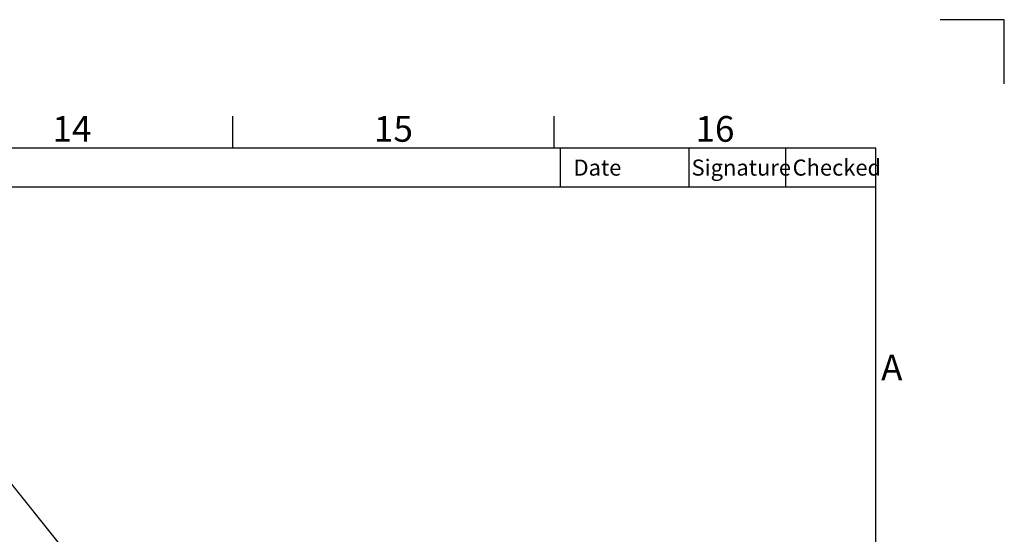
# Model space of a CAD drawing. Units: millimetres. Extents: x 63 to 8649, y 73 to 6177.
# Drawn here: x 7118 to 8649, y 5376 to 6177 of the extents above; entities that cross this region are included whole.
import ezdxf
from ezdxf.enums import TextEntityAlignment as Align

# ---------------------------------------------------------------- set-up
doc = ezdxf.new("R2010")
doc.units = ezdxf.units.MM
doc.header["$LTSCALE"] = 20
doc.layers.add('Title Block', color=7, linetype='Continuous')
doc.styles.add('ISO Proportional', font='ARIALN.TTF', dxfattribs={"width": 0.8})

# ---------------------------------------------------------------- blocks, each defined once
blk = doc.blocks.new('ISO A1 title block')
at = {"layer": 'Title Block'}
for p, q in [((840, 594), (830, 594)), ((840, 584), (840, 594)), ((720, 574), (720, 579)), ((770, 574), (770, 579)), ((820, 574), (20, 574)), ((771, 568), (771, 574)), ((791, 568), (791, 574)), ((806, 568), (806, 574)), ((820, 20), (820, 574)), ((650, 568), (820, 568))]:
    blk.add_line(p, q, dxfattribs=at)
at = {"layer": 'Title Block', "style": 'ISO Proportional'}
for s, p in [('14', (695, 576.5)), ('15', (745, 576.5)), ('16', (795, 576.5)), ('A', (822.5, 539.38))]:
    blk.add_text(s, height=4, dxfattribs=at).set_placement(p, align=Align.MIDDLE)
for s, p in [('Date', (773, 571)), ('Signature', (791.36, 571)), ('Checked', (807.08, 571))]:
    blk.add_text(s, height=2.5, dxfattribs=at).set_placement(p, align=Align.MIDDLE_LEFT)
at = {"layer": 'Title Block', "style": 'ISO Proportional', "flags": 8}
for tag, p in [('FILENAME', (747, 43)), ('DATE', (772, 43)), ('SCALE', (802, 43)), ('EDITION', (787, 23)), ('SHEET', (802, 23))]:
    blk.add_attdef(tag, text='', height=2.5, dxfattribs=at).set_placement(p, align=Align.MIDDLE_LEFT)
blk.add_attdef('DRAWING_NUMBER', text='', height=3, dxfattribs=at).set_placement((755, 25), align=Align.MIDDLE)

msp = doc.modelspace()

# ---------------------------------------------------------------- linework, layer by layer
at = {"color": 7, "linetype": 'Continuous', "lineweight": 15}
for p, q in [((6967.8, 5625), (7194.2, 5343.4)), ((6968.5, 5624.8), (7194.9, 5343.1))]:
    msp.add_line(p, q, dxfattribs=at)

# ---------------------------------------------------------------- block references
at = {"layer": 'Title Block', "xscale": 10, "yscale": 10, "zscale": 10}
msp.add_blockref('ISO A1 title block', (249.5, 236.5), dxfattribs=at)

doc.saveas('drawing.dxf')
